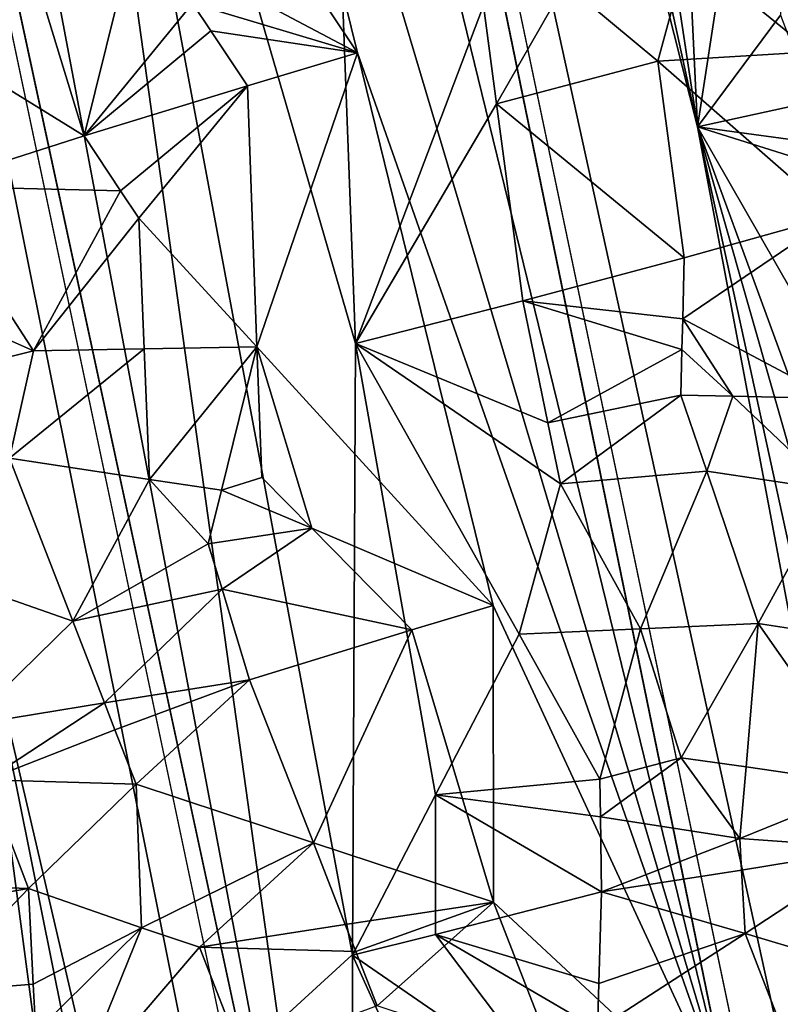
# Model space of a CAD drawing. Extents: x -236 to 236, y -9 to 802.
# Drawn here: x 163 to 177, y 189 to 207 of the extents above; entities that cross this region are included whole.
import ezdxf

# ---------------------------------------------------------------- set-up
doc = ezdxf.new("R2010")
doc.units = 0
doc.header["$MEASUREMENT"] = 0

msp = doc.modelspace()

# ---------------------------------------------------------------- linework, layer by layer
for points in [[(185.357971, 198.727264, -25.05805), (167.629425, 410.38623, -37.62442), (164.838318, 450.304779, -39.31683)], [(185.357971, 198.727264, -25.05805), (164.838318, 450.304779, -39.31683), (203.073227, -2.660012, -12.013601)], [(184.382462, 223.887405, -25.180689), (203.073227, -2.660012, -12.013601), (164.838318, 450.304779, -39.31683)], [(179.129059, 260.191467, -30.33968), (167.629425, 410.38623, -37.62442), (185.357971, 198.727264, -25.05805)], [(155.826965, 268.078339, -459.543518), (138.376404, 368.779022, -439.502319), (175.82251, 186.308441, -474.962311)], [(152.507355, 264.475555, -423.146027), (131.896973, 349.677429, -403.742065), (168.795349, 178.190506, -443.544128)], [(188.265228, 135.003204, -484.388275), (158.571243, 270.371735, -458.625977), (175.138184, 204.792633, -470.395996)], [(167.77243, 238.647934, -463.986298), (175.138184, 204.792633, -470.395996), (158.571243, 270.371735, -458.625977)], [(201.526077, 65.238029, -498.27066), (214.979752, -4.5, -512.042908), (158.571243, 270.371735, -458.625977)], [(201.526077, 65.238029, -498.27066), (158.571243, 270.371735, -458.625977), (188.265228, 135.003204, -484.388275)], [(163.816528, 226.595352, -467.62854), (155.826965, 268.078339, -459.543518), (175.82251, 186.308441, -474.962311)], [(162.715851, 221.844589, -432.959503), (152.507355, 264.475555, -423.146027), (168.795349, 178.190506, -443.544128)], [(177.379593, 129.401123, -455.39978), (151.264893, 259.665588, -424.634949), (161.802704, 196.294907, -440.294586)], [(192.831345, 62.467571, -470.615967), (208.103088, -4.5, -485.941589), (151.264893, 259.665588, -424.634949)], [(192.831345, 62.467571, -470.615967), (151.264893, 259.665588, -424.634949), (177.379593, 129.401123, -455.39978)], [(171.027771, 232.007904, -464.453033), (175.138184, 204.792633, -470.395996), (167.77243, 238.647934, -463.986298)], [(171.027771, 232.007904, -464.453033), (174.156189, 225.33931, -464.751984), (175.138184, 204.792633, -470.395996)], [(168.856415, 206.160355, -471.543854), (163.816528, 226.595352, -467.62854), (175.82251, 186.308441, -474.962311)], [(165.810394, 210.734634, -470.717407), (163.816528, 226.595352, -467.62854), (168.856415, 206.160355, -471.543854)], [(176.556763, 214.039276, -466.881897), (175.138184, 204.792633, -470.395996), (174.156189, 225.33931, -464.751984)], [(168.398209, 211.969376, -435.366638), (162.715851, 221.844589, -432.959503), (168.81868, 200.781647, -437.830353)], [(168.763535, 189.47403, -440.547974), (168.81868, 200.781647, -437.830353), (162.715851, 221.844589, -432.959503)], [(168.763535, 189.47403, -440.547974), (162.715851, 221.844589, -432.959503), (168.795349, 178.190506, -443.544128)], [(176.556763, 214.039276, -466.881897), (176.675705, 206.857117, -469.073059), (175.138184, 204.792633, -470.395996)], [(171.185593, 207.035324, -436.802338), (168.398209, 211.969376, -435.366638), (168.81868, 200.781647, -437.830353)], [(165.554123, 207.911423, -471.228668), (165.810394, 210.734634, -470.717407), (168.856415, 206.160355, -471.543854)], [(162.78418, 207.975327, -470.85022), (163.804749, 204.622391, -471.561157), (159.882706, 207.047394, -470.134003)], [(164.624771, 207.933273, -471.144684), (163.804749, 204.622391, -471.561157), (162.78418, 207.975327, -470.85022)], [(165.808472, 207.073074, -471.395966), (163.804749, 204.622391, -471.561157), (164.624771, 207.933273, -471.144684)], [(165.808472, 207.073074, -471.395966), (165.554123, 207.911423, -471.228668), (168.856415, 206.160355, -471.543854)], [(174.958817, 208.043686, -437.851166), (172.696396, 207.431946, -437.113953), (174.407654, 206.006104, -437.924744)], [(177.260849, 206.175659, -439.265778), (174.958817, 208.043686, -437.851166), (174.407654, 206.006104, -437.924744)], [(177.260849, 206.175659, -439.265778), (177.054657, 207.690964, -438.975098), (174.958817, 208.043686, -437.851166)], [(171.427094, 205.214294, -437.197144), (172.696396, 207.431946, -437.113953), (171.185593, 207.035324, -436.802338)], [(171.427094, 205.214294, -437.197144), (174.407654, 206.006104, -437.924744), (172.696396, 207.431946, -437.113953)], [(160.899429, 203.692917, -470.895721), (159.882706, 207.047394, -470.134003), (163.804749, 204.622391, -471.561157)], [(166.147186, 206.565552, -471.506836), (163.804749, 204.622391, -471.561157), (165.808472, 207.073074, -471.395966)], [(166.147186, 206.565552, -471.506836), (165.808472, 207.073074, -471.395966), (168.856415, 206.160355, -471.543854)], [(171.427094, 205.214294, -437.197144), (171.185593, 207.035324, -436.802338), (168.81868, 200.781647, -437.830353)], [(177.282349, 205.259079, -469.228638), (175.138184, 204.792633, -470.395996), (176.675705, 206.857117, -469.073059)], [(166.147186, 206.565552, -471.506836), (166.82431, 205.550232, -471.720703), (163.804749, 204.622391, -471.561157)], [(166.147186, 206.565552, -471.506836), (168.856415, 206.160355, -471.543854), (166.82431, 205.550232, -471.720703)], [(166.998245, 200.71962, -472.618195), (166.82431, 205.550232, -471.720703), (168.856415, 206.160355, -471.543854)], [(166.998245, 200.71962, -472.618195), (168.856415, 206.160355, -471.543854), (171.365692, 195.94165, -473.491058)], [(171.365692, 195.94165, -473.491058), (168.856415, 206.160355, -471.543854), (175.82251, 186.308441, -474.962311)], [(177.260849, 206.175659, -439.265778), (174.407654, 206.006104, -437.924744), (177.672699, 203.144653, -439.849609)], [(174.892471, 202.365295, -438.671143), (174.407654, 206.006104, -437.924744), (171.427094, 205.214294, -437.197144)], [(174.892471, 202.365295, -438.671143), (177.672699, 203.144653, -439.849609), (174.407654, 206.006104, -437.924744)], [(164.476196, 203.608231, -471.838135), (163.804749, 204.622391, -471.561157), (166.82431, 205.550232, -471.720703)], [(164.812302, 203.101135, -471.972626), (164.476196, 203.608231, -471.838135), (166.82431, 205.550232, -471.720703)], [(166.998245, 200.71962, -472.618195), (164.812302, 203.101135, -471.972626), (166.82431, 205.550232, -471.720703)], [(171.427094, 205.214294, -437.197144), (168.81868, 200.781647, -437.830353), (171.91066, 201.572083, -437.989899)], [(174.892471, 202.365295, -438.671143), (171.427094, 205.214294, -437.197144), (171.91066, 201.572083, -437.989899)], [(177.584198, 204.459686, -469.304962), (175.138184, 204.792633, -470.395996), (177.282349, 205.259079, -469.228638)], [(186.195358, 154.15535, -479.923065), (175.138184, 204.792633, -470.395996), (184.115417, 173.299988, -475.240265)], [(186.195358, 154.15535, -479.923065), (188.265228, 135.003204, -484.388275), (175.138184, 204.792633, -470.395996)], [(178.389694, 203.769318, -469.039276), (175.138184, 204.792633, -470.395996), (177.584198, 204.459686, -469.304962)], [(178.666504, 198.640625, -470.49353), (175.138184, 204.792633, -470.395996), (178.389694, 203.769318, -469.039276)], [(180.488022, 190.195038, -472.074707), (184.115417, 173.299988, -475.240265), (175.138184, 204.792633, -470.395996)], [(180.488022, 190.195038, -472.074707), (175.138184, 204.792633, -470.395996), (178.666504, 198.640625, -470.49353)], [(164.476196, 203.608231, -471.838135), (160.899429, 203.692917, -470.895721), (163.804749, 204.622391, -471.561157)], [(160.478455, 201.707855, -470.952881), (160.899429, 203.692917, -470.895721), (162.868652, 200.648621, -471.911774)], [(164.476196, 203.608231, -471.838135), (162.868652, 200.648621, -471.911774), (160.899429, 203.692917, -470.895721)], [(164.812302, 203.101135, -471.972626), (162.868652, 200.648621, -471.911774), (164.476196, 203.608231, -471.838135)], [(164.911835, 200.684921, -472.37384), (162.868652, 200.648621, -471.911774), (164.812302, 203.101135, -471.972626)], [(164.911835, 200.684921, -472.37384), (164.812302, 203.101135, -471.972626), (166.998245, 200.71962, -472.618195)], [(174.866287, 201.237976, -438.840515), (177.640213, 199.768555, -440.242401), (177.672699, 203.144653, -439.849609)], [(174.866287, 201.237976, -438.840515), (177.672699, 203.144653, -439.849609), (174.892471, 202.365295, -438.671143)], [(174.866287, 201.237976, -438.840515), (174.892471, 202.365295, -438.671143), (171.91066, 201.572083, -437.989899)], [(161.058365, 200.199692, -471.349731), (160.478455, 201.707855, -470.952881), (162.868652, 200.648621, -471.911774)], [(172.375885, 199.318298, -438.513123), (171.91066, 201.572083, -437.989899), (168.81868, 200.781647, -437.830353)], [(174.85289, 200.674255, -438.926575), (174.866287, 201.237976, -438.840515), (171.91066, 201.572083, -437.989899)], [(172.375885, 199.318298, -438.513123), (174.85289, 200.674255, -438.926575), (171.91066, 201.572083, -437.989899)], [(175.790588, 199.810181, -439.404877), (174.866287, 201.237976, -438.840515), (174.85289, 200.674255, -438.926575)], [(175.790588, 199.810181, -439.404877), (177.640213, 199.768555, -440.242401), (174.866287, 201.237976, -438.840515)], [(161.058365, 200.199692, -471.349731), (162.868652, 200.648621, -471.911774), (162.424927, 198.662048, -472.028137)], [(164.911835, 200.684921, -472.37384), (165.015488, 198.268616, -472.766693), (162.424927, 198.662048, -472.028137)], [(164.911835, 200.684921, -472.37384), (162.424927, 198.662048, -472.028137), (162.868652, 200.648621, -471.911774)], [(164.911835, 200.684921, -472.37384), (166.998245, 200.71962, -472.618195), (165.015488, 198.268616, -472.766693)], [(166.340286, 198.07193, -473.012634), (165.015488, 198.268616, -472.766693), (166.998245, 200.71962, -472.618195)], [(167.089722, 198.304047, -473.054016), (166.340286, 198.07193, -473.012634), (166.998245, 200.71962, -472.618195)], [(168.01355, 197.366257, -473.286438), (166.998245, 200.71962, -472.618195), (171.365692, 195.94165, -473.491058)], [(168.01355, 197.366257, -473.286438), (167.089722, 198.304047, -473.054016), (166.998245, 200.71962, -472.618195)], [(170.298798, 192.437347, -439.766357), (168.81868, 200.781647, -437.830353), (168.763535, 189.47403, -440.547974)], [(172.608429, 198.191376, -438.77478), (172.375885, 199.318298, -438.513123), (168.81868, 200.781647, -437.830353)], [(171.84198, 195.411301, -439.214233), (172.608429, 198.191376, -438.77478), (168.81868, 200.781647, -437.830353)], [(170.298798, 192.437347, -439.766357), (171.84198, 195.411301, -439.214233), (168.81868, 200.781647, -437.830353)], [(172.375885, 199.318298, -438.513123), (174.832428, 199.828598, -439.057434), (174.85289, 200.674255, -438.926575)], [(174.832428, 199.828598, -439.057434), (175.790588, 199.810181, -439.404877), (174.85289, 200.674255, -438.926575)], [(172.608429, 198.191376, -438.77478), (174.832428, 199.828598, -439.057434), (172.375885, 199.318298, -438.513123)], [(172.608429, 198.191376, -438.77478), (175.311188, 198.420837, -439.447906), (174.832428, 199.828598, -439.057434)], [(175.311188, 198.420837, -439.447906), (175.790588, 199.810181, -439.404877), (174.832428, 199.828598, -439.057434)], [(175.311188, 198.420837, -439.447906), (177.619263, 198.079498, -440.451019), (175.790588, 199.810181, -439.404877)], [(175.790588, 199.810181, -439.404877), (177.619263, 198.079498, -440.451019), (177.640213, 199.768555, -440.242401)], [(163.593948, 195.647583, -472.780579), (160.477524, 196.738617, -471.434875), (162.424927, 198.662048, -472.028137)], [(163.593948, 195.647583, -472.780579), (162.424927, 198.662048, -472.028137), (165.015488, 198.268616, -472.766693)], [(166.098038, 197.07869, -473.141663), (163.593948, 195.647583, -472.780579), (165.015488, 198.268616, -472.766693)], [(166.098038, 197.07869, -473.141663), (165.015488, 198.268616, -472.766693), (166.340286, 198.07193, -473.012634)], [(168.01355, 197.366257, -473.286438), (166.340286, 198.07193, -473.012634), (167.089722, 198.304047, -473.054016)], [(174.088516, 195.508347, -439.595886), (175.311188, 198.420837, -439.447906), (172.608429, 198.191376, -438.77478)], [(174.088516, 195.508347, -439.595886), (176.264297, 195.60527, -440.234131), (175.311188, 198.420837, -439.447906)], [(175.311188, 198.420837, -439.447906), (176.264297, 195.60527, -440.234131), (177.619263, 198.079498, -440.451019)], [(174.088516, 195.508347, -439.595886), (172.608429, 198.191376, -438.77478), (171.84198, 195.411301, -439.214233)], [(179.626587, 195.087677, -441.901459), (177.619263, 198.079498, -440.451019), (176.264297, 195.60527, -440.234131)], [(168.01355, 197.366257, -473.286438), (166.098038, 197.07869, -473.141663), (166.340286, 198.07193, -473.012634)], [(168.01355, 197.366257, -473.286438), (166.352539, 196.240509, -473.315674), (166.098038, 197.07869, -473.141663)], [(168.01355, 197.366257, -473.286438), (169.860779, 195.487793, -473.673584), (166.352539, 196.240509, -473.315674)], [(168.01355, 197.366257, -473.286438), (171.365692, 195.94165, -473.491058), (169.860779, 195.487793, -473.673584)], [(166.352539, 196.240509, -473.315674), (163.593948, 195.647583, -472.780579), (166.098038, 197.07869, -473.141663)], [(163.593948, 195.647583, -472.780579), (161.625397, 193.721298, -472.254852), (160.477524, 196.738617, -471.434875)], [(162.51123, 182.077087, -444.736664), (165.833389, 165.872055, -448.616364), (161.802704, 196.294907, -440.294586)], [(171.600296, 147.633163, -451.900055), (177.379593, 129.401123, -455.39978), (161.802704, 196.294907, -440.294586)], [(171.600296, 147.633163, -451.900055), (161.802704, 196.294907, -440.294586), (165.833389, 165.872055, -448.616364)], [(166.352539, 196.240509, -473.315674), (164.179123, 194.140564, -473.151093), (163.593948, 195.647583, -472.780579)], [(166.352539, 196.240509, -473.315674), (166.861328, 194.564163, -473.66272), (164.179123, 194.140564, -473.151093)], [(166.352539, 196.240509, -473.315674), (169.860779, 195.487793, -473.673584), (166.861328, 194.564163, -473.66272)], [(171.372025, 190.455536, -474.634583), (169.860779, 195.487793, -473.673584), (171.365692, 195.94165, -473.491058)], [(171.372025, 190.455536, -474.634583), (171.365692, 195.94165, -473.491058), (175.82251, 186.308441, -474.962311)], [(164.179123, 194.140564, -473.151093), (161.625397, 193.721298, -472.254852), (163.593948, 195.647583, -472.780579)], [(174.088516, 195.508347, -439.595886), (174.83934, 193.125366, -440.213196), (176.264297, 195.60527, -440.234131)], [(174.83934, 193.125366, -440.213196), (176.038467, 192.957993, -440.585358), (176.264297, 195.60527, -440.234131)], [(176.038467, 192.957993, -440.585358), (178.353455, 192.619522, -441.537231), (176.264297, 195.60527, -440.234131)], [(179.626587, 195.087677, -441.901459), (176.264297, 195.60527, -440.234131), (178.353455, 192.619522, -441.537231)], [(168.040436, 191.550278, -474.315125), (166.861328, 194.564163, -473.66272), (169.860779, 195.487793, -473.673584)], [(168.040436, 191.550278, -474.315125), (169.860779, 195.487793, -473.673584), (171.372025, 190.455536, -474.634583)], [(170.298798, 192.437347, -439.766357), (173.336288, 192.727509, -439.97229), (171.84198, 195.411301, -439.214233)], [(174.088516, 195.508347, -439.595886), (171.84198, 195.411301, -439.214233), (173.336288, 192.727509, -439.97229)], [(174.088516, 195.508347, -439.595886), (173.336288, 192.727509, -439.97229), (174.83934, 193.125366, -440.213196)], [(164.374268, 193.63826, -473.273773), (164.179123, 194.140564, -473.151093), (166.861328, 194.564163, -473.66272)], [(164.374268, 193.63826, -473.273773), (166.861328, 194.564163, -473.66272), (164.764648, 192.633667, -473.517822)], [(168.040436, 191.550278, -474.315125), (164.764648, 192.633667, -473.517822), (166.861328, 194.564163, -473.66272)], [(164.179123, 194.140564, -473.151093), (162.008911, 192.715775, -472.524841), (161.625397, 193.721298, -472.254852)], [(164.374268, 193.63826, -473.273773), (162.008911, 192.715775, -472.524841), (164.179123, 194.140564, -473.151093)], [(164.374268, 193.63826, -473.273773), (164.764648, 192.633667, -473.517822), (162.008911, 192.715775, -472.524841)], [(173.346466, 192.033157, -440.111694), (174.83934, 193.125366, -440.213196), (173.336288, 192.727509, -439.97229)], [(173.346466, 192.033157, -440.111694), (175.922791, 191.634003, -440.773193), (174.83934, 193.125366, -440.213196)], [(175.922791, 191.634003, -440.773193), (176.038467, 192.957993, -440.585358), (174.83934, 193.125366, -440.213196)], [(175.922791, 191.634003, -440.773193), (178.353455, 192.619522, -441.537231), (176.038467, 192.957993, -440.585358)], [(160.193619, 190.799454, -471.725098), (162.008911, 192.715775, -472.524841), (162.777161, 190.705078, -473.059753)], [(164.764648, 192.633667, -473.517822), (162.777161, 190.705078, -473.059753), (162.008911, 192.715775, -472.524841)], [(164.865875, 189.980927, -473.8974), (162.777161, 190.705078, -473.059753), (164.764648, 192.633667, -473.517822)], [(168.040436, 191.550278, -474.315125), (164.865875, 189.980927, -473.8974), (164.764648, 192.633667, -473.517822)], [(170.298798, 192.437347, -439.766357), (173.346466, 192.033157, -440.111694), (173.336288, 192.727509, -439.97229)], [(175.922791, 191.634003, -440.773193), (178.426804, 191.449326, -441.733246), (178.353455, 192.619522, -441.537231)], [(170.298798, 192.437347, -439.766357), (168.763535, 189.47403, -440.547974), (170.300064, 189.858368, -440.367767)], [(170.298798, 192.437347, -439.766357), (170.300064, 189.858368, -440.367767), (173.366882, 190.644485, -440.393341)], [(170.298798, 192.437347, -439.766357), (173.366882, 190.644485, -440.393341), (173.346466, 192.033157, -440.111694)], [(173.346466, 192.033157, -440.111694), (173.366882, 190.644485, -440.393341), (175.922791, 191.634003, -440.773193)], [(168.040436, 191.550278, -474.315125), (165.936493, 189.620163, -474.239868), (164.865875, 189.980927, -473.8974)], [(168.629456, 190.043228, -474.635651), (165.936493, 189.620163, -474.239868), (168.040436, 191.550278, -474.315125)], [(168.629456, 190.043228, -474.635651), (168.040436, 191.550278, -474.315125), (171.372025, 190.455536, -474.634583)], [(175.956284, 191.048447, -440.883545), (175.922791, 191.634003, -440.773193), (173.366882, 190.644485, -440.393341)], [(175.956284, 191.048447, -440.883545), (178.426804, 191.449326, -441.733246), (175.922791, 191.634003, -440.773193)], [(175.956284, 191.048447, -440.883545), (176.023178, 189.877289, -441.10556), (178.426804, 191.449326, -441.733246)], [(176.023178, 189.877289, -441.10556), (178.572403, 189.108536, -442.130371), (178.426804, 191.449326, -441.733246)], [(175.956284, 191.048447, -440.883545), (173.366882, 190.644485, -440.393341), (176.023178, 189.877289, -441.10556)], [(160.380753, 190.296005, -471.870361), (160.193619, 190.799454, -471.725098), (162.777161, 190.705078, -473.059753)], [(160.943069, 188.785904, -472.303741), (160.380753, 190.296005, -471.870361), (162.777161, 190.705078, -473.059753)], [(162.865479, 188.936981, -473.276398), (160.943069, 188.785904, -472.303741), (162.777161, 190.705078, -473.059753)], [(162.865479, 188.936981, -473.276398), (162.777161, 190.705078, -473.059753), (164.865875, 189.980927, -473.8974)], [(173.316711, 188.95256, -440.731964), (173.366882, 190.644485, -440.393341), (170.300064, 189.858368, -440.367767)], [(173.316711, 188.95256, -440.731964), (176.023178, 189.877289, -441.10556), (173.366882, 190.644485, -440.393341)], [(168.825714, 189.540848, -474.741699), (168.629456, 190.043228, -474.635651), (171.372025, 190.455536, -474.634583)], [(168.825714, 189.540848, -474.741699), (171.372025, 190.455536, -474.634583), (169.218048, 188.536072, -474.952484)], [(172.540939, 187.437256, -475.189606), (169.218048, 188.536072, -474.952484), (171.372025, 190.455536, -474.634583)], [(172.540939, 187.437256, -475.189606), (171.372025, 190.455536, -474.634583), (175.82251, 186.308441, -474.962311)], [(162.911087, 188.052948, -473.383057), (162.865479, 188.936981, -473.276398), (164.865875, 189.980927, -473.8974)], [(163.632858, 186.926544, -473.810028), (162.911087, 188.052948, -473.383057), (164.865875, 189.980927, -473.8974)], [(163.632858, 186.926544, -473.810028), (164.865875, 189.980927, -473.8974), (165.936493, 189.620163, -474.239868)], [(168.825714, 189.540848, -474.741699), (165.936493, 189.620163, -474.239868), (168.629456, 190.043228, -474.635651)], [(172.54425, 186.868149, -441.102112), (170.300064, 189.858368, -440.367767), (168.763535, 189.47403, -440.547974)], [(173.291687, 188.106644, -440.904388), (173.316711, 188.95256, -440.731964), (170.300064, 189.858368, -440.367767)], [(172.54425, 186.868149, -441.102112), (173.291687, 188.106644, -440.904388), (170.300064, 189.858368, -440.367767)], [(173.291687, 188.106644, -440.904388), (177.023407, 187.279373, -441.847046), (176.023178, 189.877289, -441.10556)], [(173.291687, 188.106644, -440.904388), (176.023178, 189.877289, -441.10556), (173.316711, 188.95256, -440.731964)], [(177.023407, 187.279373, -441.847046), (178.572403, 189.108536, -442.130371), (176.023178, 189.877289, -441.10556)], [(166.718124, 187.611298, -474.712799), (163.632858, 186.926544, -473.810028), (165.936493, 189.620163, -474.239868)], [(168.825714, 189.540848, -474.741699), (166.718124, 187.611298, -474.712799), (165.936493, 189.620163, -474.239868)], [(168.825714, 189.540848, -474.741699), (169.218048, 188.536072, -474.952484), (166.718124, 187.611298, -474.712799)], [(172.54425, 186.868149, -441.102112), (168.763535, 189.47403, -440.547974), (171.047333, 184.3974, -441.648621)], [(171.047333, 184.3974, -441.648621), (168.763535, 189.47403, -440.547974), (168.795349, 178.190506, -443.544128)], [(162.911087, 188.052948, -473.383057), (160.943069, 188.785904, -472.303741), (162.865479, 188.936981, -473.276398)], [(162.911087, 188.052948, -473.383057), (161.000214, 187.902405, -472.39505), (160.943069, 188.785904, -472.303741)]]:
    msp.add_3dface(points)

doc.saveas('drawing.dxf')
